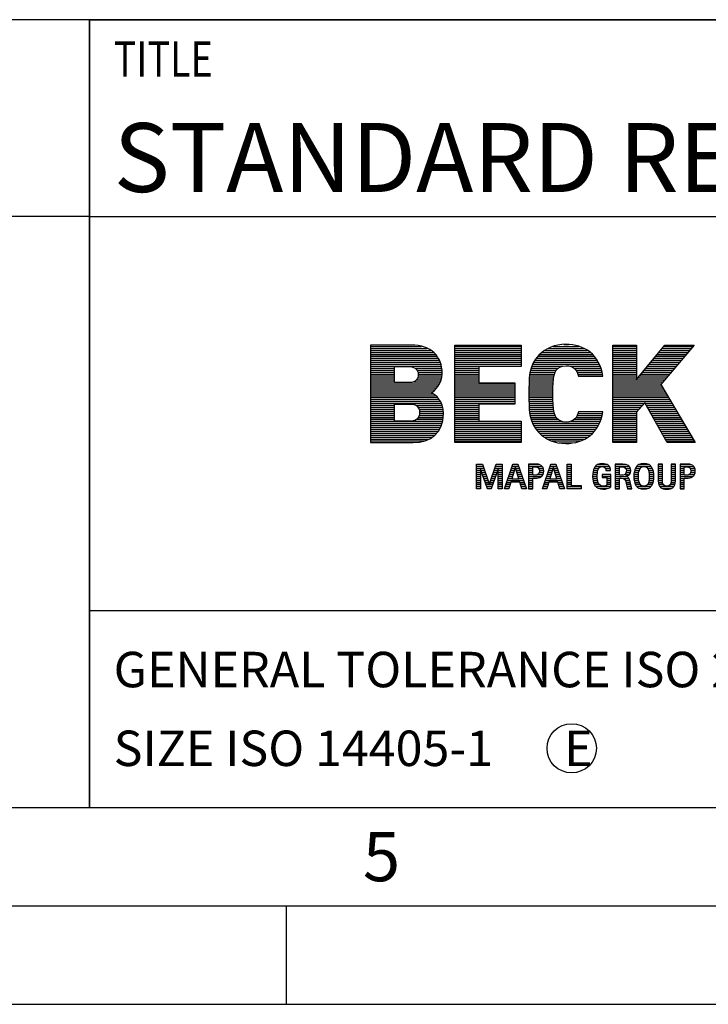
# Model space of a CAD drawing. Units: millimetres. Extents: x 0 to 420, y 0 to 297.
# Drawn here: x 216 to 251, y 0 to 50 of the extents above; entities that cross this region are included whole.
import ezdxf

# ---------------------------------------------------------------- set-up
doc = ezdxf.new("R2010")
doc.units = ezdxf.units.MM
doc.header["$LTSCALE"] = 23.1
doc.layers.add('607330005-000-00-ED1_CL', color=7, linetype='CONTINUOUS')
doc.layers.add('607330005-000-00-ED1_FORMAT', color=7, linetype='CONTINUOUS')
doc.styles.get("Standard").update_dxf_attribs({"font": 'TXT.SHX', "width": 0.7})

# ---------------------------------------------------------------- blocks, each defined once
blk = doc.blocks.new('TITLEBLOCK_BL1', base_point=(315, 30))
at = {"layer": '607330005-000-00-ED1_FORMAT', "color": 7, "linetype": 'CONTINUOUS'}
for p, q in [((410, 50), (220, 50)), ((220, 10), (220, 50)), ((220, 40), (410, 40)), ((220, 20), (410, 20))]:
    blk.add_line(p, q, dxfattribs=at)
at = {"layer": '607330005-000-00-ED1_FORMAT', "color": 2, "linetype": 'CONTINUOUS', "width": 0.780952}
blk.add_text('TITLE', height=1.8, dxfattribs=at).set_placement((221.225, 47.1))
blk = doc.blocks.new('COPYRIGHT_BL2', base_point=(185, 30))
at = {"layer": '607330005-000-00-ED1_FORMAT', "color": 7, "linetype": 'CONTINUOUS'}
for p, q in [((220, 50), (150, 50)), ((220, 40), (150, 40))]:
    blk.add_line(p, q, dxfattribs=at)
blk = doc.blocks.new('FIRMENLOGO_BL3', base_point=(260.2, 29.835))
at = {"layer": '607330005-000-00-ED1_FORMAT', "color": 9, "linetype": 'CONTINUOUS'}
for p, q in [((244.057, 33.506), (244.318, 33.506)), ((234.261, 33.406), (236.849, 33.406)), ((234.261, 33.306), (237.138, 33.306)), ((234.261, 33.206), (237.315, 33.206)), ((234.261, 33.106), (237.449, 33.106)), ((234.261, 33.006), (237.552, 33.006)), ((238.531, 28.521), (238.531, 33.473)), ((238.531, 33.473), (241.897, 33.473)), ((238.531, 33.406), (241.897, 33.406)), ((238.531, 33.306), (241.897, 33.306)), ((238.531, 33.206), (241.897, 33.206)), ((238.531, 33.106), (241.897, 33.106)), ((238.531, 33.006), (241.897, 33.006)), ((241.897, 33.473), (241.897, 32.387)), ((242.848, 33.006), (245.514, 33.006)), ((242.963, 33.106), (245.397, 33.106)), ((243.103, 33.206), (245.27, 33.206)), ((243.262, 33.306), (245.091, 33.306)), ((243.501, 33.406), (244.846, 33.406)), ((246.55, 28.521), (246.55, 33.473)), ((246.55, 33.473), (247.753, 33.473)), ((246.55, 33.406), (247.753, 33.406)), ((246.55, 33.306), (247.753, 33.306)), ((246.55, 33.206), (247.753, 33.206)), ((246.55, 33.106), (247.753, 33.106)), ((246.55, 33.006), (247.753, 33.006)), ((247.753, 33.473), (247.753, 31.72)), ((247.753, 31.72), (249.186, 33.473)), ((248.804, 33.006), (250.28, 33.006)), ((248.886, 33.106), (250.364, 33.106)), ((248.968, 33.206), (250.449, 33.206)), ((250.674, 33.473), (248.984, 31.47)), ((249.05, 33.306), (250.533, 33.306)), ((249.131, 33.406), (250.617, 33.406)), ((249.186, 33.473), (250.674, 33.473)), ((234.261, 32.906), (237.631, 32.906)), ((234.261, 32.806), (237.698, 32.806)), ((234.261, 32.706), (237.749, 32.706)), ((234.261, 32.606), (237.791, 32.606)), ((234.261, 32.506), (237.826, 32.506)), ((238.531, 32.906), (241.897, 32.906)), ((238.531, 32.806), (241.897, 32.806)), ((238.531, 32.706), (241.897, 32.706)), ((238.531, 32.606), (241.897, 32.606)), ((238.531, 32.506), (241.897, 32.506)), ((242.482, 32.506), (245.862, 32.506)), ((242.537, 32.606), (245.812, 32.606)), ((242.594, 32.706), (245.754, 32.706)), ((242.666, 32.806), (245.687, 32.806)), ((242.75, 32.906), (245.601, 32.906)), ((246.55, 32.906), (247.753, 32.906)), ((246.55, 32.806), (247.753, 32.806)), ((246.55, 32.706), (247.753, 32.706)), ((246.55, 32.606), (247.753, 32.606)), ((246.55, 32.506), (247.753, 32.506)), ((248.396, 32.506), (249.858, 32.506)), ((248.478, 32.606), (249.942, 32.606)), ((248.559, 32.706), (250.027, 32.706)), ((248.641, 32.806), (250.111, 32.806)), ((248.723, 32.906), (250.196, 32.906)), ((234.261, 32.406), (237.848, 32.406)), ((234.261, 32.306), (235.478, 32.306)), ((234.261, 32.206), (235.478, 32.206)), ((234.261, 32.106), (235.478, 32.106)), ((234.261, 32.006), (235.478, 32.006)), ((236.518, 32.306), (237.869, 32.306)), ((236.613, 32.206), (237.881, 32.206)), ((236.657, 32.106), (237.887, 32.106)), ((236.672, 32.006), (237.888, 32.006)), ((238.531, 32.406), (241.897, 32.406)), ((238.531, 32.306), (239.748, 32.306)), ((238.531, 32.206), (239.748, 32.206)), ((238.531, 32.106), (239.748, 32.106)), ((238.531, 32.006), (239.748, 32.006)), ((241.897, 32.387), (239.748, 32.387)), ((239.748, 32.387), (239.748, 31.56)), ((242.342, 32.006), (243.59, 32.006)), ((242.361, 32.106), (243.627, 32.106)), ((242.381, 32.206), (243.688, 32.206)), ((242.41, 32.306), (243.792, 32.306)), ((242.446, 32.406), (243.992, 32.406)), ((244.372, 32.406), (245.902, 32.406)), ((244.566, 32.306), (245.942, 32.306)), ((244.666, 32.206), (245.976, 32.206)), ((244.732, 32.106), (245.999, 32.106)), ((244.771, 32.006), (246.023, 32.006)), ((246.55, 32.406), (247.753, 32.406)), ((246.55, 32.306), (247.753, 32.306)), ((246.55, 32.206), (247.753, 32.206)), ((246.55, 32.106), (247.753, 32.106)), ((246.55, 32.006), (247.753, 32.006)), ((247.987, 32.006), (249.436, 32.006)), ((248.069, 32.106), (249.521, 32.106)), ((248.151, 32.206), (249.605, 32.206)), ((248.232, 32.306), (249.689, 32.306)), ((248.314, 32.406), (249.774, 32.406)), ((234.261, 31.906), (235.478, 31.906)), ((234.261, 31.806), (235.478, 31.806)), ((234.261, 31.706), (235.478, 31.706)), ((234.261, 31.606), (235.478, 31.606)), ((234.261, 31.506), (237.752, 31.506)), ((236.432, 31.606), (237.805, 31.606)), ((236.582, 31.706), (237.836, 31.706)), ((236.642, 31.806), (237.867, 31.806)), ((236.668, 31.906), (237.878, 31.906)), ((238.531, 31.906), (239.748, 31.906)), ((238.531, 31.806), (239.748, 31.806)), ((238.531, 31.706), (239.748, 31.706)), ((238.531, 31.606), (239.748, 31.606)), ((238.531, 31.506), (241.584, 31.506)), ((239.748, 31.56), (241.584, 31.56)), ((241.584, 31.56), (241.584, 30.475)), ((242.297, 31.506), (243.524, 31.506)), ((242.302, 31.606), (243.528, 31.606)), ((242.31, 31.706), (243.54, 31.706)), ((242.318, 31.806), (243.553, 31.806)), ((242.326, 31.906), (243.566, 31.906)), ((244.809, 31.906), (246.047, 31.906)), ((246.55, 31.906), (247.753, 31.906)), ((246.55, 31.806), (247.753, 31.806)), ((246.55, 31.706), (249.183, 31.706)), ((246.55, 31.606), (249.099, 31.606)), ((246.55, 31.506), (249.014, 31.506)), ((247.824, 31.806), (249.267, 31.806)), ((247.906, 31.906), (249.352, 31.906)), ((234.261, 31.406), (237.697, 31.406)), ((234.261, 31.306), (237.615, 31.306)), ((234.261, 31.206), (237.525, 31.206)), ((234.261, 31.106), (237.41, 31.106)), ((234.261, 31.006), (237.43, 31.006)), ((238.531, 31.406), (241.584, 31.406)), ((238.531, 31.306), (241.584, 31.306)), ((238.531, 31.206), (241.584, 31.206)), ((238.531, 31.106), (241.584, 31.106)), ((238.531, 31.006), (241.584, 31.006)), ((242.293, 31.006), (243.51, 31.006)), ((242.294, 31.206), (243.516, 31.206)), ((242.294, 31.106), (243.513, 31.106)), ((242.295, 31.306), (243.518, 31.306)), ((242.296, 31.406), (243.521, 31.406)), ((246.55, 31.406), (249.021, 31.406)), ((246.55, 31.306), (249.081, 31.306)), ((246.55, 31.206), (249.14, 31.206)), ((246.55, 31.106), (249.199, 31.106)), ((246.55, 31.006), (249.258, 31.006)), ((248.984, 31.47), (250.73, 28.521)), ((234.261, 30.906), (237.559, 30.906)), ((234.261, 30.806), (237.666, 30.806)), ((234.261, 30.706), (237.747, 30.706)), ((234.261, 30.606), (237.808, 30.606)), ((234.261, 30.506), (237.86, 30.506)), ((238.531, 30.906), (241.584, 30.906)), ((238.531, 30.806), (241.584, 30.806)), ((238.531, 30.706), (241.584, 30.706)), ((238.531, 30.606), (241.584, 30.606)), ((238.531, 30.506), (241.584, 30.506)), ((242.293, 30.906), (243.512, 30.906)), ((242.294, 30.806), (243.515, 30.806)), ((242.295, 30.706), (243.518, 30.706)), ((242.296, 30.606), (243.521, 30.606)), ((242.297, 30.506), (243.523, 30.506)), ((246.55, 30.906), (249.317, 30.906)), ((246.55, 30.806), (249.377, 30.806)), ((246.55, 30.706), (249.436, 30.706)), ((246.55, 30.606), (249.495, 30.606)), ((246.55, 30.506), (248.132, 30.506)), ((248.171, 30.551), (247.753, 30.072)), ((249.311, 28.521), (248.171, 30.551)), ((248.196, 30.506), (249.554, 30.506)), ((234.261, 30.406), (235.478, 30.406)), ((234.261, 30.306), (235.478, 30.306)), ((234.261, 30.206), (235.478, 30.206)), ((234.261, 30.106), (235.478, 30.106)), ((234.261, 30.006), (235.478, 30.006)), ((236.577, 30.406), (237.894, 30.406)), ((236.675, 30.306), (237.922, 30.306)), ((236.72, 30.206), (237.941, 30.206)), ((236.741, 30.106), (237.95, 30.106)), ((236.742, 30.006), (237.958, 30.006)), ((238.531, 30.406), (239.748, 30.406)), ((238.531, 30.306), (239.748, 30.306)), ((238.531, 30.206), (239.748, 30.206)), ((238.531, 30.106), (239.748, 30.106)), ((238.531, 30.006), (239.748, 30.006)), ((241.584, 30.475), (239.748, 30.475)), ((239.748, 30.475), (239.748, 29.606)), ((242.301, 30.406), (243.526, 30.406)), ((242.309, 30.306), (243.538, 30.306)), ((242.316, 30.206), (243.551, 30.206)), ((242.324, 30.106), (243.564, 30.106)), ((242.338, 30.006), (243.585, 30.006)), ((244.778, 30.006), (246.027, 30.006)), ((246.55, 30.406), (248.044, 30.406)), ((246.55, 30.306), (247.957, 30.306)), ((246.55, 30.206), (247.87, 30.206)), ((246.55, 30.106), (247.783, 30.106)), ((246.55, 30.006), (247.753, 30.006)), ((247.753, 30.072), (247.753, 28.521)), ((248.252, 30.406), (249.613, 30.406)), ((248.309, 30.306), (249.673, 30.306)), ((248.365, 30.206), (249.732, 30.206)), ((248.421, 30.106), (249.791, 30.106)), ((248.477, 30.006), (249.85, 30.006)), ((234.261, 29.906), (235.478, 29.906)), ((234.261, 29.806), (235.478, 29.806)), ((234.261, 29.706), (235.478, 29.706)), ((234.261, 29.606), (237.917, 29.606)), ((234.261, 29.506), (237.891, 29.506)), ((236.597, 29.706), (237.938, 29.706)), ((236.682, 29.806), (237.946, 29.806)), ((236.724, 29.906), (237.954, 29.906)), ((238.531, 29.906), (239.748, 29.906)), ((238.531, 29.806), (239.748, 29.806)), ((238.531, 29.706), (239.748, 29.706)), ((238.531, 29.606), (241.897, 29.606)), ((238.531, 29.506), (241.897, 29.506)), ((239.748, 29.606), (241.897, 29.606)), ((241.897, 29.606), (241.897, 28.521)), ((242.358, 29.906), (243.619, 29.906)), ((242.378, 29.806), (243.676, 29.806)), ((242.403, 29.706), (243.77, 29.706)), ((242.439, 29.606), (243.946, 29.606)), ((242.475, 29.506), (245.869, 29.506)), ((244.416, 29.606), (245.909, 29.606)), ((244.588, 29.706), (245.949, 29.706)), ((244.678, 29.806), (245.98, 29.806)), ((244.741, 29.906), (246.004, 29.906)), ((246.55, 29.906), (247.753, 29.906)), ((246.55, 29.806), (247.753, 29.806)), ((246.55, 29.706), (247.753, 29.706)), ((246.55, 29.606), (247.753, 29.606)), ((246.55, 29.506), (247.753, 29.506)), ((248.533, 29.906), (249.909, 29.906)), ((248.589, 29.806), (249.969, 29.806)), ((248.645, 29.706), (250.028, 29.706)), ((248.701, 29.606), (250.087, 29.606)), ((248.758, 29.506), (250.146, 29.506)), ((234.261, 29.406), (237.862, 29.406)), ((234.261, 29.306), (237.815, 29.306)), ((234.261, 29.206), (237.768, 29.206)), ((234.261, 29.106), (237.699, 29.106)), ((234.261, 29.006), (237.625, 29.006)), ((238.531, 29.406), (241.897, 29.406)), ((238.531, 29.306), (241.897, 29.306)), ((238.531, 29.206), (241.897, 29.206)), ((238.531, 29.106), (241.897, 29.106)), ((238.531, 29.006), (241.897, 29.006)), ((242.526, 29.406), (245.823, 29.406)), ((242.583, 29.306), (245.767, 29.306)), ((242.651, 29.206), (245.701, 29.206)), ((242.734, 29.106), (245.617, 29.106)), ((242.827, 29.006), (245.531, 29.006)), ((246.55, 29.406), (247.753, 29.406)), ((246.55, 29.306), (247.753, 29.306)), ((246.55, 29.206), (247.753, 29.206)), ((246.55, 29.106), (247.753, 29.106)), ((246.55, 29.006), (247.753, 29.006)), ((248.814, 29.406), (250.206, 29.406)), ((248.87, 29.306), (250.265, 29.306)), ((248.926, 29.206), (250.324, 29.206)), ((248.982, 29.106), (250.383, 29.106)), ((249.038, 29.006), (250.442, 29.006)), ((234.261, 28.906), (237.521, 28.906)), ((234.261, 28.806), (237.402, 28.806)), ((234.261, 28.706), (237.237, 28.706)), ((234.261, 28.606), (236.99, 28.606)), ((238.531, 28.906), (241.897, 28.906)), ((238.531, 28.806), (241.897, 28.806)), ((238.531, 28.706), (241.897, 28.706)), ((238.531, 28.606), (241.897, 28.606)), ((241.897, 28.521), (238.531, 28.521)), ((242.942, 28.906), (245.42, 28.906)), ((243.073, 28.806), (245.297, 28.806)), ((243.232, 28.706), (245.125, 28.706)), ((243.456, 28.606), (244.898, 28.606)), ((243.824, 28.506), (244.5, 28.506)), ((246.55, 28.906), (247.753, 28.906)), ((246.55, 28.806), (247.753, 28.806)), ((246.55, 28.706), (247.753, 28.706)), ((246.55, 28.606), (247.753, 28.606)), ((247.753, 28.521), (246.55, 28.521)), ((249.094, 28.906), (250.502, 28.906)), ((249.151, 28.806), (250.561, 28.806)), ((249.207, 28.706), (250.62, 28.706)), ((249.263, 28.606), (250.679, 28.606)), ((250.73, 28.521), (249.311, 28.521)), ((239.642, 26.177), (239.642, 27.436)), ((239.642, 27.436), (239.933, 27.436)), ((239.642, 27.406), (239.944, 27.406)), ((239.642, 27.306), (239.979, 27.306)), ((239.642, 27.206), (240.013, 27.206)), ((239.642, 27.106), (239.837, 27.106)), ((239.642, 27.006), (239.837, 27.006)), ((239.841, 27.169), (239.837, 27.169)), ((239.837, 27.169), (239.837, 26.177)), ((240.187, 26.177), (239.841, 27.169)), ((239.863, 27.106), (240.048, 27.106)), ((239.898, 27.006), (240.083, 27.006)), ((239.933, 27.436), (240.284, 26.431)), ((240.287, 26.431), (240.639, 27.436)), ((240.731, 27.169), (240.384, 26.177)), ((240.489, 27.006), (240.674, 27.006)), ((240.524, 27.106), (240.709, 27.106)), ((240.559, 27.206), (240.93, 27.206)), ((240.594, 27.306), (240.93, 27.306)), ((240.629, 27.406), (240.93, 27.406)), ((240.639, 27.436), (240.93, 27.436)), ((240.734, 27.169), (240.731, 27.169)), ((240.734, 26.177), (240.734, 27.169)), ((240.734, 27.106), (240.93, 27.106)), ((240.734, 27.006), (240.93, 27.006)), ((240.93, 27.436), (240.93, 26.177)), ((241.047, 26.177), (241.478, 27.436)), ((241.331, 27.006), (241.532, 27.006)), ((241.365, 27.106), (241.563, 27.106)), ((241.399, 27.206), (241.595, 27.206)), ((241.604, 27.234), (241.43, 26.681)), ((241.433, 27.306), (241.779, 27.306)), ((241.468, 27.406), (241.745, 27.406)), ((241.478, 27.436), (241.735, 27.436)), ((241.607, 27.234), (241.604, 27.234)), ((241.781, 26.681), (241.607, 27.234)), ((241.616, 27.206), (241.813, 27.206)), ((241.647, 27.106), (241.847, 27.106)), ((241.679, 27.006), (241.881, 27.006)), ((241.735, 27.436), (242.164, 26.177)), ((242.278, 27.406), (242.833, 27.406)), ((242.278, 27.306), (242.98, 27.306)), ((242.278, 27.206), (242.491, 27.206)), ((242.278, 27.106), (242.491, 27.106)), ((242.278, 27.006), (242.491, 27.006)), ((242.796, 27.206), (243.027, 27.206)), ((242.818, 27.006), (243.039, 27.006)), ((242.825, 27.106), (243.042, 27.106)), ((242.974, 26.177), (243.405, 27.436)), ((243.258, 27.006), (243.459, 27.006)), ((243.292, 27.106), (243.49, 27.106)), ((243.326, 27.206), (243.522, 27.206)), ((243.53, 27.234), (243.357, 26.681)), ((243.36, 27.306), (243.706, 27.306)), ((243.394, 27.406), (243.672, 27.406)), ((243.405, 27.436), (243.662, 27.436)), ((243.534, 27.234), (243.53, 27.234)), ((243.708, 26.681), (243.534, 27.234)), ((243.543, 27.206), (243.74, 27.206)), ((243.574, 27.106), (243.774, 27.106)), ((243.606, 27.006), (243.808, 27.006)), ((243.662, 27.436), (244.091, 26.177)), ((244.227, 26.177), (244.227, 27.436)), ((244.227, 27.436), (244.441, 27.436)), ((244.227, 27.406), (244.441, 27.406)), ((244.227, 27.306), (244.441, 27.306)), ((244.227, 27.206), (244.441, 27.206)), ((244.227, 27.106), (244.441, 27.106)), ((244.227, 27.006), (244.441, 27.006)), ((244.441, 27.436), (244.441, 26.339)), ((245.537, 27.006), (245.77, 27.006)), ((245.557, 27.106), (245.792, 27.106)), ((245.593, 27.206), (245.837, 27.206)), ((245.656, 27.306), (246.385, 27.306)), ((245.781, 27.406), (246.267, 27.406)), ((246.181, 27.206), (246.428, 27.206)), ((246.204, 27.106), (246.441, 27.106)), ((246.67, 27.406), (247.254, 27.406)), ((246.67, 27.306), (247.398, 27.306)), ((246.67, 27.206), (246.883, 27.206)), ((246.67, 27.106), (246.883, 27.106)), ((246.67, 27.006), (246.883, 27.006)), ((247.209, 27.206), (247.444, 27.206)), ((247.229, 27.006), (247.443, 27.006)), ((247.238, 27.106), (247.456, 27.106)), ((247.633, 27.006), (247.868, 27.006)), ((247.654, 27.106), (247.89, 27.106)), ((247.692, 27.206), (247.937, 27.206)), ((247.756, 27.306), (248.5, 27.306)), ((247.883, 27.406), (248.372, 27.406)), ((248.317, 27.206), (248.564, 27.206)), ((248.364, 27.106), (248.602, 27.106)), ((248.387, 27.006), (248.623, 27.006)), ((248.853, 27.406), (249.067, 27.406)), ((248.853, 27.306), (249.067, 27.306)), ((248.853, 27.206), (249.067, 27.206)), ((248.853, 27.106), (249.067, 27.106)), ((248.853, 27.006), (249.067, 27.006)), ((249.514, 27.406), (249.727, 27.406)), ((249.514, 27.306), (249.727, 27.306)), ((249.514, 27.206), (249.727, 27.206)), ((249.514, 27.106), (249.727, 27.106)), ((249.514, 27.006), (249.727, 27.006)), ((249.963, 27.406), (250.519, 27.406)), ((249.963, 27.306), (250.666, 27.306)), ((249.963, 27.206), (250.177, 27.206)), ((249.963, 27.106), (250.177, 27.106)), ((249.963, 27.006), (250.177, 27.006)), ((250.482, 27.206), (250.713, 27.206)), ((250.504, 27.006), (250.724, 27.006)), ((250.511, 27.106), (250.727, 27.106)), ((239.642, 26.906), (239.837, 26.906)), ((239.642, 26.806), (239.837, 26.806)), ((239.642, 26.706), (239.837, 26.706)), ((239.642, 26.606), (239.837, 26.606)), ((239.642, 26.506), (239.837, 26.506)), ((239.933, 26.906), (240.118, 26.906)), ((239.968, 26.806), (240.153, 26.806)), ((240.003, 26.706), (240.188, 26.706)), ((240.037, 26.606), (240.223, 26.606)), ((240.072, 26.506), (240.258, 26.506)), ((240.314, 26.506), (240.499, 26.506)), ((240.349, 26.606), (240.534, 26.606)), ((240.384, 26.706), (240.569, 26.706)), ((240.419, 26.806), (240.604, 26.806)), ((240.454, 26.906), (240.639, 26.906)), ((240.734, 26.906), (240.93, 26.906)), ((240.734, 26.806), (240.93, 26.806)), ((240.734, 26.706), (240.93, 26.706)), ((240.734, 26.606), (240.93, 26.606)), ((240.734, 26.506), (240.93, 26.506)), ((241.16, 26.506), (241.375, 26.506)), ((241.194, 26.606), (242.018, 26.606)), ((241.228, 26.706), (241.438, 26.706)), ((241.262, 26.806), (241.469, 26.806)), ((241.379, 26.518), (241.27, 26.177)), ((241.296, 26.906), (241.501, 26.906)), ((241.832, 26.518), (241.379, 26.518)), ((241.43, 26.681), (241.781, 26.681)), ((241.71, 26.906), (241.915, 26.906)), ((241.742, 26.806), (241.95, 26.806)), ((241.773, 26.706), (241.984, 26.706)), ((241.941, 26.177), (241.832, 26.518)), ((241.836, 26.506), (242.052, 26.506)), ((242.278, 26.906), (242.491, 26.906)), ((242.278, 26.806), (242.925, 26.806)), ((242.278, 26.706), (242.491, 26.706)), ((242.278, 26.606), (242.491, 26.606)), ((242.278, 26.506), (242.491, 26.506)), ((242.749, 26.906), (243.006, 26.906)), ((243.086, 26.506), (243.302, 26.506)), ((243.121, 26.606), (243.945, 26.606)), ((243.155, 26.706), (243.365, 26.706)), ((243.189, 26.806), (243.396, 26.806)), ((243.306, 26.518), (243.197, 26.177)), ((243.223, 26.906), (243.428, 26.906)), ((243.758, 26.518), (243.306, 26.518)), ((243.357, 26.681), (243.708, 26.681)), ((243.637, 26.906), (243.842, 26.906)), ((243.668, 26.806), (243.876, 26.806)), ((243.7, 26.706), (243.91, 26.706)), ((243.868, 26.177), (243.758, 26.518)), ((243.762, 26.506), (243.979, 26.506)), ((244.227, 26.906), (244.441, 26.906)), ((244.227, 26.806), (244.441, 26.806)), ((244.227, 26.706), (244.441, 26.706)), ((244.227, 26.606), (244.441, 26.606)), ((244.227, 26.506), (244.441, 26.506)), ((245.523, 26.806), (245.759, 26.806)), ((245.526, 26.906), (245.761, 26.906)), ((245.528, 26.706), (245.763, 26.706)), ((245.542, 26.606), (245.775, 26.606)), ((245.568, 26.506), (245.8, 26.506)), ((246.005, 26.906), (246.455, 26.906)), ((246.005, 26.806), (246.455, 26.806)), ((246.242, 26.706), (246.455, 26.706)), ((246.242, 26.606), (246.455, 26.606)), ((246.242, 26.506), (246.455, 26.506)), ((246.67, 26.906), (246.883, 26.906)), ((246.67, 26.806), (247.222, 26.806)), ((246.67, 26.706), (246.883, 26.706)), ((246.67, 26.606), (246.883, 26.606)), ((246.67, 26.506), (246.883, 26.506)), ((247.07, 26.706), (247.371, 26.706)), ((247.152, 26.906), (247.387, 26.906)), ((247.189, 26.606), (247.411, 26.606)), ((247.219, 26.506), (247.436, 26.506)), ((247.619, 26.806), (247.854, 26.806)), ((247.622, 26.906), (247.858, 26.906)), ((247.622, 26.706), (247.858, 26.706)), ((247.633, 26.606), (247.868, 26.606)), ((247.654, 26.506), (247.891, 26.506)), ((248.364, 26.506), (248.602, 26.506)), ((248.387, 26.606), (248.623, 26.606)), ((248.398, 26.906), (248.634, 26.906)), ((248.398, 26.706), (248.634, 26.706)), ((248.402, 26.806), (248.637, 26.806)), ((248.853, 26.906), (249.067, 26.906)), ((248.853, 26.806), (249.067, 26.806)), ((248.853, 26.706), (249.067, 26.706)), ((248.853, 26.606), (249.067, 26.606)), ((248.857, 26.506), (249.072, 26.506)), ((249.51, 26.506), (249.724, 26.506)), ((249.514, 26.906), (249.727, 26.906)), ((249.514, 26.806), (249.727, 26.806)), ((249.514, 26.706), (249.727, 26.706)), ((249.514, 26.606), (249.727, 26.606)), ((249.963, 26.906), (250.177, 26.906)), ((249.963, 26.806), (250.611, 26.806)), ((249.963, 26.706), (250.177, 26.706)), ((249.963, 26.606), (250.177, 26.606)), ((249.963, 26.506), (250.177, 26.506)), ((250.435, 26.906), (250.692, 26.906)), ((239.642, 26.406), (239.837, 26.406)), ((239.642, 26.306), (239.837, 26.306)), ((239.642, 26.206), (239.837, 26.206)), ((239.837, 26.177), (239.642, 26.177)), ((240.107, 26.406), (240.464, 26.406)), ((240.142, 26.306), (240.429, 26.306)), ((240.177, 26.206), (240.394, 26.206)), ((240.384, 26.177), (240.187, 26.177)), ((240.284, 26.431), (240.287, 26.431)), ((240.734, 26.406), (240.93, 26.406)), ((240.734, 26.306), (240.93, 26.306)), ((240.734, 26.206), (240.93, 26.206)), ((240.93, 26.177), (240.734, 26.177)), ((241.27, 26.177), (241.047, 26.177)), ((241.057, 26.206), (241.279, 26.206)), ((241.091, 26.306), (241.311, 26.306)), ((241.125, 26.406), (241.343, 26.406)), ((241.868, 26.406), (242.086, 26.406)), ((241.9, 26.306), (242.12, 26.306)), ((241.932, 26.206), (242.154, 26.206)), ((242.164, 26.177), (241.941, 26.177)), ((242.278, 26.406), (242.491, 26.406)), ((242.278, 26.306), (242.491, 26.306)), ((242.278, 26.206), (242.491, 26.206)), ((243.197, 26.177), (242.974, 26.177)), ((242.984, 26.206), (243.206, 26.206)), ((243.018, 26.306), (243.238, 26.306)), ((243.052, 26.406), (243.27, 26.406)), ((243.794, 26.406), (244.013, 26.406)), ((243.826, 26.306), (244.047, 26.306)), ((243.858, 26.206), (244.081, 26.206)), ((244.091, 26.177), (243.868, 26.177)), ((244.227, 26.406), (244.441, 26.406)), ((244.227, 26.306), (244.936, 26.306)), ((244.227, 26.206), (244.936, 26.206)), ((244.936, 26.177), (244.227, 26.177)), ((244.441, 26.339), (244.936, 26.339)), ((244.936, 26.339), (244.936, 26.177)), ((245.613, 26.406), (245.853, 26.406)), ((245.684, 26.306), (246.455, 26.306)), ((245.822, 26.206), (246.332, 26.206)), ((246.242, 26.406), (246.455, 26.406)), ((246.67, 26.406), (246.883, 26.406)), ((246.67, 26.306), (246.883, 26.306)), ((246.67, 26.206), (246.883, 26.206)), ((247.241, 26.406), (247.458, 26.406)), ((247.262, 26.306), (247.479, 26.306)), ((247.284, 26.206), (247.501, 26.206)), ((247.692, 26.406), (247.938, 26.406)), ((247.757, 26.306), (248.499, 26.306)), ((247.886, 26.206), (248.369, 26.206)), ((248.316, 26.406), (248.563, 26.406)), ((248.877, 26.406), (249.101, 26.406)), ((248.93, 26.306), (249.656, 26.306)), ((249.055, 26.206), (249.533, 26.206)), ((249.48, 26.406), (249.706, 26.406)), ((249.963, 26.406), (250.177, 26.406)), ((249.963, 26.306), (250.177, 26.306)), ((249.963, 26.206), (250.177, 26.206))]:
    blk.add_line(p, q, dxfattribs=at)
for points, knots in [([(244.17, 28.479), (243.593, 28.479), (243.156, 28.674), (242.793, 29.036), (242.272, 29.557), (242.293, 30.253), (242.293, 30.997), (242.293, 31.741), (242.272, 32.436), (242.793, 32.958), (243.156, 33.319), (243.593, 33.514), (244.17, 33.514), (245.109, 33.514), (245.867, 32.992), (246.048, 31.901), (246.048, 31.901), (244.81, 31.901), (244.81, 31.901), (244.734, 32.179), (244.58, 32.429), (244.177, 32.429), (243.955, 32.429), (243.788, 32.338), (243.697, 32.22), (243.586, 32.074), (243.51, 31.901), (243.51, 30.997), (243.51, 30.093), (243.586, 29.919), (243.697, 29.773), (243.788, 29.654), (243.955, 29.564), (244.177, 29.564), (244.58, 29.564), (244.734, 29.814), (244.81, 30.093), (244.81, 30.093), (246.048, 30.093), (246.048, 30.093), (245.867, 29), (245.109, 28.479), (244.17, 28.479)], [0, 0, 0, 0, 1, 1, 1, 2, 2, 2, 3, 3, 3, 4, 4, 4, 5, 5, 5, 6, 6, 6, 7, 7, 7, 8, 8, 8, 9, 9, 9, 10, 10, 10, 11, 11, 11, 12, 12, 12, 13, 13, 13, 14, 14, 14, 14]), ([(236.417, 28.521), (236.417, 28.521), (234.261, 28.521), (234.261, 28.521), (234.261, 28.521), (234.261, 33.473), (234.261, 33.473), (234.261, 33.473), (236.313, 33.473), (236.313, 33.473), (237.342, 33.473), (237.891, 32.895), (237.891, 32.04), (237.891, 31.476), (237.501, 31.163), (237.348, 31.059), (237.55, 30.934), (237.96, 30.677), (237.96, 29.981), (237.96, 29.036), (237.3, 28.521), (236.417, 28.521)], [0, 0, 0, 0, 1, 1, 1, 2, 2, 2, 3, 3, 3, 4, 4, 4, 5, 5, 5, 6, 6, 6, 7, 7, 7, 7]), ([(236.236, 32.38), (236.236, 32.38), (235.478, 32.38), (235.478, 32.38), (235.478, 32.38), (235.478, 31.574), (235.478, 31.574), (235.478, 31.574), (236.236, 31.574), (236.236, 31.574), (236.57, 31.574), (236.674, 31.782), (236.674, 31.977), (236.674, 32.172), (236.57, 32.38), (236.236, 32.38)], [0, 0, 0, 0, 1, 1, 1, 2, 2, 2, 3, 3, 3, 4, 4, 4, 5, 5, 5, 5]), ([(236.298, 30.482), (236.298, 30.482), (235.478, 30.482), (235.478, 30.482), (235.478, 30.482), (235.478, 29.613), (235.478, 29.613), (235.478, 29.613), (236.298, 29.613), (236.298, 29.613), (236.633, 29.613), (236.744, 29.842), (236.744, 30.051), (236.744, 30.259), (236.633, 30.482), (236.298, 30.482)], [0, 0, 0, 0, 1, 1, 1, 2, 2, 2, 3, 3, 3, 4, 4, 4, 5, 5, 5, 5]), ([(242.602, 26.714), (242.602, 26.714), (242.491, 26.714), (242.491, 26.714), (242.491, 26.714), (242.491, 26.177), (242.491, 26.177), (242.491, 26.177), (242.278, 26.177), (242.278, 26.177), (242.278, 26.177), (242.278, 27.436), (242.278, 27.436), (242.278, 27.436), (242.602, 27.436), (242.602, 27.436), (242.86, 27.436), (243.044, 27.369), (243.044, 27.073), (243.044, 26.81), (242.838, 26.714), (242.602, 26.714)], [0, 0, 0, 0, 1, 1, 1, 2, 2, 2, 3, 3, 3, 4, 4, 4, 5, 5, 5, 6, 6, 6, 7, 7, 7, 7]), ([(242.602, 27.285), (242.602, 27.285), (242.491, 27.285), (242.491, 27.285), (242.491, 27.285), (242.491, 26.865), (242.491, 26.865), (242.491, 26.865), (242.602, 26.865), (242.602, 26.865), (242.735, 26.865), (242.827, 26.934), (242.827, 27.073), (242.827, 27.228), (242.75, 27.285), (242.602, 27.285)], [0, 0, 0, 0, 1, 1, 1, 2, 2, 2, 3, 3, 3, 4, 4, 4, 5, 5, 5, 5]), ([(246.455, 26.272), (246.357, 26.193), (246.18, 26.157), (246.06, 26.157), (245.671, 26.157), (245.523, 26.458), (245.523, 26.808), (245.523, 27.155), (245.624, 27.456), (246.021, 27.456), (246.255, 27.456), (246.441, 27.36), (246.441, 27.104), (246.441, 27.104), (246.204, 27.104), (246.204, 27.104), (246.204, 27.216), (246.138, 27.305), (246.021, 27.305), (245.773, 27.305), (245.759, 26.989), (245.759, 26.808), (245.759, 26.604), (245.793, 26.309), (246.06, 26.309), (246.112, 26.309), (246.202, 26.317), (246.242, 26.358), (246.242, 26.358), (246.242, 26.759), (246.242, 26.759), (246.242, 26.759), (246.005, 26.759), (246.005, 26.759), (246.005, 26.759), (246.005, 26.911), (246.005, 26.911), (246.005, 26.911), (246.455, 26.911), (246.455, 26.911), (246.455, 26.911), (246.455, 26.272), (246.455, 26.272)], [0, 0, 0, 0, 1, 1, 1, 2, 2, 2, 3, 3, 3, 4, 4, 4, 5, 5, 5, 6, 6, 6, 7, 7, 7, 8, 8, 8, 9, 9, 9, 10, 10, 10, 11, 11, 11, 12, 12, 12, 13, 13, 13, 14, 14, 14, 14]), ([(247.29, 26.177), (247.29, 26.177), (247.232, 26.449), (247.232, 26.449), (247.194, 26.631), (247.175, 26.717), (246.967, 26.717), (246.967, 26.717), (246.883, 26.717), (246.883, 26.717), (246.883, 26.717), (246.883, 26.177), (246.883, 26.177), (246.883, 26.177), (246.67, 26.177), (246.67, 26.177), (246.67, 26.177), (246.67, 27.436), (246.67, 27.436), (246.67, 27.436), (247.051, 27.436), (247.051, 27.436), (247.276, 27.436), (247.456, 27.36), (247.456, 27.106), (247.456, 26.931), (247.367, 26.852), (247.206, 26.814), (247.206, 26.814), (247.206, 26.81), (247.206, 26.81), (247.374, 26.776), (247.396, 26.675), (247.431, 26.531), (247.431, 26.531), (247.507, 26.177), (247.507, 26.177), (247.507, 26.177), (247.29, 26.177), (247.29, 26.177)], [0, 0, 0, 0, 1, 1, 1, 2, 2, 2, 3, 3, 3, 4, 4, 4, 5, 5, 5, 6, 6, 6, 7, 7, 7, 8, 8, 8, 9, 9, 9, 10, 10, 10, 11, 11, 11, 12, 12, 12, 13, 13, 13, 13]), ([(247.051, 27.285), (247.051, 27.285), (246.883, 27.285), (246.883, 27.285), (246.883, 27.285), (246.883, 26.869), (246.883, 26.869), (246.883, 26.869), (246.967, 26.869), (246.967, 26.869), (247.117, 26.869), (247.239, 26.909), (247.239, 27.082), (247.239, 27.204), (247.178, 27.285), (247.051, 27.285)], [0, 0, 0, 0, 1, 1, 1, 2, 2, 2, 3, 3, 3, 4, 4, 4, 5, 5, 5, 5]), ([(248.128, 26.157), (247.725, 26.157), (247.619, 26.456), (247.619, 26.807), (247.619, 27.157), (247.725, 27.456), (248.128, 27.456), (248.53, 27.456), (248.637, 27.157), (248.637, 26.807), (248.637, 26.456), (248.53, 26.157), (248.128, 26.157)], [0, 0, 0, 0, 1, 1, 1, 2, 2, 2, 3, 3, 3, 4, 4, 4, 4]), ([(248.128, 27.305), (247.876, 27.305), (247.854, 26.993), (247.854, 26.807), (247.854, 26.621), (247.876, 26.308), (248.128, 26.308), (248.376, 26.308), (248.402, 26.622), (248.402, 26.807), (248.402, 26.991), (248.376, 27.305), (248.128, 27.305)], [0, 0, 0, 0, 1, 1, 1, 2, 2, 2, 3, 3, 3, 4, 4, 4, 4]), ([(249.727, 26.562), (249.727, 26.283), (249.558, 26.157), (249.291, 26.157), (249.03, 26.157), (248.853, 26.288), (248.853, 26.562), (248.853, 26.562), (248.853, 27.436), (248.853, 27.436), (248.853, 27.436), (249.067, 27.436), (249.067, 27.436), (249.067, 27.436), (249.067, 26.562), (249.067, 26.562), (249.067, 26.41), (249.127, 26.309), (249.291, 26.309), (249.454, 26.309), (249.514, 26.41), (249.514, 26.562), (249.514, 26.562), (249.514, 27.436), (249.514, 27.436), (249.514, 27.436), (249.727, 27.436), (249.727, 27.436), (249.727, 27.436), (249.727, 26.562), (249.727, 26.562)], [0, 0, 0, 0, 1, 1, 1, 2, 2, 2, 3, 3, 3, 4, 4, 4, 5, 5, 5, 6, 6, 6, 7, 7, 7, 8, 8, 8, 9, 9, 9, 10, 10, 10, 10]), ([(250.288, 26.714), (250.288, 26.714), (250.177, 26.714), (250.177, 26.714), (250.177, 26.714), (250.177, 26.177), (250.177, 26.177), (250.177, 26.177), (249.963, 26.177), (249.963, 26.177), (249.963, 26.177), (249.963, 27.436), (249.963, 27.436), (249.963, 27.436), (250.288, 27.436), (250.288, 27.436), (250.546, 27.436), (250.73, 27.369), (250.73, 27.073), (250.73, 26.81), (250.524, 26.714), (250.288, 26.714)], [0, 0, 0, 0, 1, 1, 1, 2, 2, 2, 3, 3, 3, 4, 4, 4, 5, 5, 5, 6, 6, 6, 7, 7, 7, 7]), ([(250.288, 27.285), (250.288, 27.285), (250.177, 27.285), (250.177, 27.285), (250.177, 27.285), (250.177, 26.865), (250.177, 26.865), (250.177, 26.865), (250.288, 26.865), (250.288, 26.865), (250.421, 26.865), (250.513, 26.934), (250.513, 27.073), (250.513, 27.228), (250.436, 27.285), (250.288, 27.285)], [0, 0, 0, 0, 1, 1, 1, 2, 2, 2, 3, 3, 3, 4, 4, 4, 5, 5, 5, 5])]:
    blk.add_open_spline(points, degree=3, knots=knots, dxfattribs=at)
blk = doc.blocks.new('TITLEBLOCK_ELEMENTS_BL4', base_point=(244.463811, 13))
at = {"layer": '607330005-000-00-ED1_CL', "color": 3, "linetype": 'CONTINUOUS'}
blk.add_circle((244.463811, 13), 1.25, dxfattribs=at)

msp = doc.modelspace()

# ---------------------------------------------------------------- linework, layer by layer
at = {"layer": '607330005-000-00-ED1_FORMAT', "color": 3, "linetype": 'CONTINUOUS'}
for p, q in [((220, 50), (410, 50)), ((220, 50), (220, 10)), ((220, 10), (410, 10)), ((15, 5), (415, 5)), ((230, 0), (230, 5)), ((0, 0), (420, 0))]:
    msp.add_line(p, q, dxfattribs=at)
at = {"layer": '607330005-000-00-ED1_FORMAT', "color": 7, "linetype": 'CONTINUOUS'}
msp.add_line((20, 10), (410, 10), dxfattribs=at)

# ---------------------------------------------------------------- block references
at = {"layer": '607330005-000-00-ED1_CL', "color": 3, "linetype": 'CONTINUOUS'}
msp.add_blockref('TITLEBLOCK_ELEMENTS_BL4', (244.4638, 13), dxfattribs=at)
at = {"layer": '607330005-000-00-ED1_FORMAT', "color": 3, "linetype": 'CONTINUOUS'}
for name, p in [('COPYRIGHT_BL2', (185, 30)), ('TITLEBLOCK_BL1', (315, 30)), ('FIRMENLOGO_BL3', (260.2, 29.8354))]:
    msp.add_blockref(name, p, dxfattribs=at)

# ---------------------------------------------------------------- texts
at = {"layer": '607330005-000-00-ED1_CL', "color": 2, "linetype": 'CONTINUOUS', "char_height": 1.8, "attachment_point": 1, "line_spacing_factor": 0.9}
for s, insert, width in [('GENERAL TOLERANCE ISO 2768-fH', (221.225, 17.9), 60.042857), ('SIZE ISO 14405-1', (221.225, 13.9), 31.95), ('E', (244.0821, 13.9), 1.928571)]:
    msp.add_mtext(s, dxfattribs=dict(at, insert=insert, width=width))
at = {"layer": '607330005-000-00-ED1_FORMAT', "color": 7, "linetype": 'CONTINUOUS', "insert": (221.225, 44.75), "char_height": 3.5, "width": 212.125, "attachment_point": 1, "line_spacing_factor": 0.9}
msp.add_mtext('STANDARD REAMER HNC-SHORT, INTERNAL COOLANT, COATED', dxfattribs=at)
at = {"layer": '607330005-000-00-ED1_FORMAT', "color": 2, "linetype": 'CONTINUOUS', "insert": (233.869, 8.75), "char_height": 2.5, "width": 3.392857, "attachment_point": 1, "line_spacing_factor": 0.9}
msp.add_mtext('5', dxfattribs=at)

doc.saveas('drawing.dxf')
